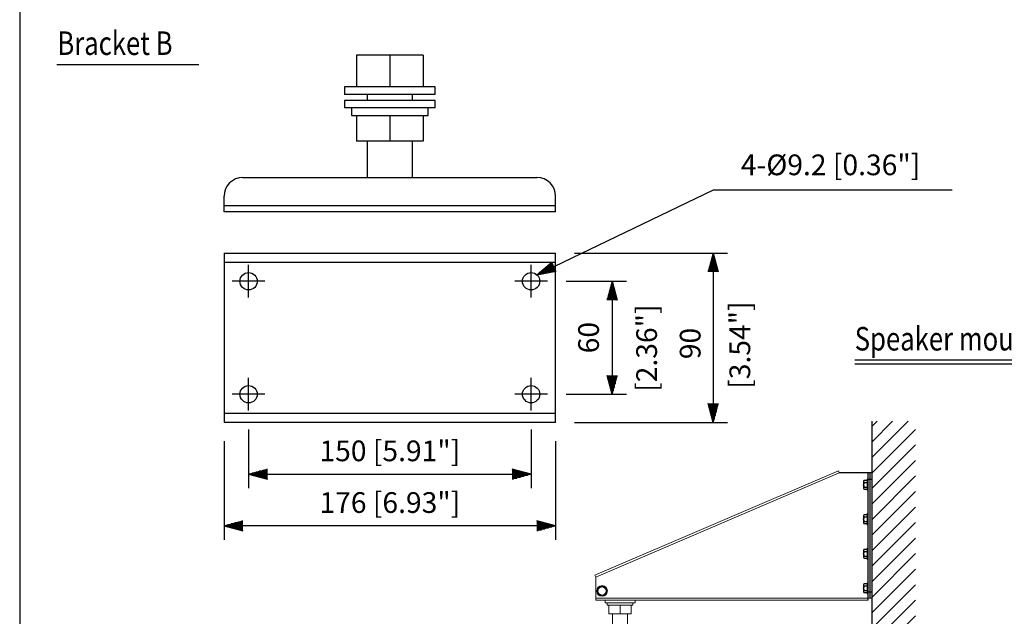
# Model space of a CAD drawing. Extents: x 0 to 900, y 2 to 1383.
# Drawn here: x 0 to 523, y 421 to 738 of the extents above; entities that cross this region are included whole.
import ezdxf
from ezdxf.enums import TextEntityAlignment as Align

# ---------------------------------------------------------------- set-up
doc = ezdxf.new("R2010")
doc.units = 0
doc.header["$LTSCALE"] = 40
doc.header["$MEASUREMENT"] = 0
doc.linetypes.add('CENTER', pattern=[2, 1.25, -0.25, 0.25, -0.25])
doc.layers.get('0').update_dxf_attribs({"linetype": 'CONTINUOUS'})
doc.layers.get('DEFPOINTS').update_dxf_attribs({"linetype": 'CONTINUOUS'})
for name, color, linetype in [('1', 3, 'CONTINUOUS'), ('CENTER', 1, 'CENTER'), ('GAWA', 2, 'CONTINUOUS'), ('SCALE', 4, 'CONTINUOUS')]:
    doc.layers.add(name, color=color, linetype=linetype)
doc.styles.get("Standard").update_dxf_attribs({"font": 'SIMPLEX.shx'})
doc.styles.add('UT7', font='TOAFONT', dxfattribs={"width": 0.8})
doc.dimstyles.get("Standard").update_dxf_attribs({"dimtxt": 0.18, "dimasz": 0.18, "dimexe": 0.18, "dimexo": 0.0625, "dimgap": 0.09, "dimtad": 0, "dimtih": 1, "dimtoh": 1, "dimdec": 3, "dimzin": 0, "dimdsep": 46, "dimtxsty": 'Standard', "dimcen": 0.09, "dimadec": 0, "dimazin": 0, "dimtfac": 1, "dimtdec": 3, "dimtofl": 0, "dimtmove": 2, "dimatfit": 3, "dimfxl": 0, "dimtolj": 1, "dimtzin": 0, "dimarcsym": 0})

# ---------------------------------------------------------------- blocks, each defined once
blk = doc.blocks.new('YAZ1', base_point=(184, 133))
for p, q in [((184, 133), (183, 133.267949)), ((184, 133), (183, 132.732051)), ((183, 133), (184, 133))]:
    blk.add_line(p, q)
blk = doc.blocks.new('YAZ3')
for p, q in [((-0.999365, 0.24706), (-0.922039, 0.24706)), ((-0.999365, 0.19706), (-0.735437, 0.19706)), ((-0.999365, 0.14706), (-0.548834, 0.14706)), ((-0.999365, 0.09706), (-0.362232, 0.09706)), ((-0.999365, 0.04706), (-0.175629, 0.04706)), ((-0.999365, -0.05294), (-0.197576, -0.05294)), ((-0.999365, -0.10294), (-0.384179, -0.10294)), ((-0.999365, -0.15294), (-0.570781, -0.15294)), ((-0.999365, -0.20294), (-0.757384, -0.20294)), ((-0.999365, -0.25294), (-0.943986, -0.25294))]:
    blk.add_line(p, q)
blk.add_solid([(0, 0), (-1, 0.267949), (-1, -0.267949)])
blk.add_blockref('YAZ1', (0, 0))
blk = doc.blocks.new('*D9')
at = {"layer": 'DEFPOINTS', "color": 0}
for p in [(121.49, 530.55), (271.49, 530.55), (271.49, 496.73)]:
    blk.add_point(p, dxfattribs=at)
at = {"layer": 'SCALE', "color": 0, "lineweight": -2}
for p, q in [((121.49, 520.55), (121.49, 489.23)), ((271.49, 520.55), (271.49, 489.23)), ((131.49, 496.73), (261.49, 496.73))]:
    blk.add_line(p, q, dxfattribs=at)
at = {"layer": 'SCALE', "color": 0, "lineweight": -2, "xscale": 10, "yscale": 10, "zscale": 10, "rotation": 180}
blk.add_blockref('YAZ3', (121.49, 496.73), dxfattribs=at)
at = {"layer": 'SCALE', "color": 0, "lineweight": -2, "xscale": 10, "yscale": 10, "zscale": 10}
blk.add_blockref('YAZ3', (271.49, 496.73), dxfattribs=at)
at = {"layer": 'SCALE', "color": 0, "insert": (196.49, 509.12), "char_height": 11, "attachment_point": 5}
blk.add_mtext('\\A1;150 [5.91"]', dxfattribs=at)
blk = doc.blocks.new('*D10')
at = {"layer": 'DEFPOINTS', "color": 0}
for p in [(108.49, 524.23), (284.49, 524.23), (108.49, 469.28)]:
    blk.add_point(p, dxfattribs=at)
at = {"layer": 'SCALE', "color": 0, "lineweight": -2}
for p, q in [((108.49, 514.23), (108.49, 461.78)), ((284.49, 514.23), (284.49, 461.78)), ((274.49, 469.28), (118.49, 469.28))]:
    blk.add_line(p, q, dxfattribs=at)
at = {"layer": 'SCALE', "color": 0, "lineweight": -2, "xscale": 10, "yscale": 10, "zscale": 10, "rotation": 180}
blk.add_blockref('YAZ3', (108.49, 469.28), dxfattribs=at)
at = {"layer": 'SCALE', "color": 0, "lineweight": -2, "xscale": 10, "yscale": 10, "zscale": 10}
blk.add_blockref('YAZ3', (284.49, 469.28), dxfattribs=at)
at = {"layer": 'SCALE', "color": 0, "insert": (196.49, 481.66), "char_height": 11, "attachment_point": 5}
blk.add_mtext('\\A1;176 [6.93"]', dxfattribs=at)

msp = doc.modelspace()

# ---------------------------------------------------------------- hatches: boundary and pattern name
at = {"layer": '1'}
h = msp.add_hatch(dxfattribs=at)
h.set_pattern_fill('ANSI31', color=256, scale=46.666667)
h.set_pattern_definition([(45, (-65.176, 111.834), (-4.12479, 4.12479), [])])
h.paths.add_polyline_path([(475.5, 524.87), (452.46, 524.87), (452.46, 185.34), (475.5, 185.34)])

# ---------------------------------------------------------------- linework, layer by layer
for p, q in [((214.24, 719.31), (178.74, 719.31)), ((178.74, 719.31), (178.74, 702.51)), ((196.49, 719.31), (196.49, 702.51)), ((214.24, 719.31), (214.24, 702.51)), ((172.49, 702.51), (172.49, 698.51)), ((220.49, 702.51), (172.49, 702.51)), ((220.49, 698.51), (220.49, 702.51)), ((220.49, 698.51), (172.49, 698.51)), ((172.49, 695.31), (172.49, 691.31)), ((220.49, 695.31), (172.49, 695.31)), ((184.49, 698.51), (184.49, 695.31)), ((208.49, 695.31), (208.49, 698.51)), ((220.49, 691.31), (220.49, 695.31)), ((220.49, 691.31), (172.49, 691.31)), ((176.09, 691.31), (176.09, 687.31)), ((216.89, 687.31), (216.89, 691.31)), ((176.09, 687.31), (216.89, 687.31)), ((178.74, 687.31), (178.74, 673.71)), ((196.49, 687.31), (196.49, 673.71)), ((214.24, 687.31), (214.24, 673.71)), ((214.24, 673.71), (178.74, 673.71)), ((184.49, 673.71), (184.49, 654.37)), ((208.49, 654.37), (208.49, 673.71)), ((118.49, 654.37), (274.49, 654.37)), ((108.49, 636.17), (108.49, 644.37)), ((284.49, 636.17), (284.49, 644.37)), ((284.49, 639.37), (108.49, 639.37)), ((284.49, 636.17), (108.49, 636.17)), ((108.49, 614.23), (108.49, 524.23)), ((108.49, 614.23), (284.49, 614.23)), ((284.49, 524.23), (284.49, 614.23)), ((284.49, 609.23), (108.49, 609.23)), ((108.49, 529.23), (284.49, 529.23)), ((284.49, 524.23), (108.49, 524.23)), ((452.46, 185.34), (452.46, 524.87)), ((452.48, 497.49), (435.07, 497.49)), ((450.33, 429.76), (450.33, 497.49)), ((451.4, 430.83), (451.4, 497.49)), ((450.33, 494.16), (452.46, 494.16)), ((450.33, 434.16), (452.46, 434.16))]:
    msp.add_line(p, q)
at = {"lineweight": 15}
for p, q in [((305.38, 443.07), (434.65, 498.47)), ((435.07, 497.49), (305.8, 442.09)), ((434.65, 498.47), (435.07, 497.49)), ((305.8, 442.09), (305.38, 443.07)), ((305.8, 442.09), (305.8, 429.76)), ((309.13, 437.2), (308.05, 436.57)), ((311.3, 435.94), (310.21, 436.57)), ((452.46, 430.83), (305.8, 430.83)), ((450.33, 429.76), (305.8, 429.76)), ((306.96, 433.44), (308.05, 432.82)), ((309.13, 432.19), (310.21, 432.82)), ((310.7, 429.76), (310.7, 428.43)), ((326.7, 428.43), (326.7, 429.76)), ((310.7, 428.43), (326.7, 428.43)), ((311.9, 428.43), (311.9, 427.09)), ((311.9, 427.09), (325.5, 427.09)), ((312.78, 427.09), (312.78, 422.56)), ((318.7, 427.09), (318.7, 422.56)), ((324.61, 427.09), (324.61, 422.56)), ((325.5, 427.09), (325.5, 428.43)), ((312.78, 422.56), (324.61, 422.56)), ((314.7, 422.56), (314.7, 411.19)), ((322.7, 411.19), (322.7, 422.56))]:
    msp.add_line(p, q, dxfattribs=at)
at = {"linetype": 'Continuous'}
for p, q in [((447.96, 492.99), (447.96, 489.27)), ((448.3, 493.61), (449.8, 493.61)), ((448.3, 492.37), (449.8, 492.37)), ((449.8, 494.09), (450.33, 494.09)), ((449.8, 494.09), (449.8, 488.16)), ((448.3, 489.89), (449.8, 489.89)), ((449.8, 488.64), (448.3, 488.64)), ((450.33, 488.16), (449.8, 488.16)), ((449.8, 475.76), (450.33, 475.76)), ((449.8, 475.76), (449.8, 469.83)), ((447.96, 474.66), (447.96, 470.93)), ((448.3, 475.28), (449.8, 475.28)), ((448.3, 474.03), (449.8, 474.03)), ((448.3, 471.55), (449.8, 471.55)), ((449.8, 470.31), (448.3, 470.31)), ((450.33, 469.83), (449.8, 469.83)), ((447.96, 456.32), (447.96, 452.6)), ((448.3, 456.94), (449.8, 456.94)), ((448.3, 455.7), (449.8, 455.7)), ((449.8, 457.43), (450.33, 457.43)), ((449.8, 457.43), (449.8, 451.49)), ((448.3, 453.22), (449.8, 453.22)), ((449.8, 451.98), (448.3, 451.98)), ((450.33, 451.49), (449.8, 451.49)), ((449.8, 439.09), (450.33, 439.09)), ((449.8, 439.09), (449.8, 433.16)), ((447.96, 437.99), (447.96, 434.27)), ((448.3, 438.61), (449.8, 438.61)), ((448.3, 437.37), (449.8, 437.37)), ((448.3, 434.89), (449.8, 434.89)), ((449.8, 433.64), (448.3, 433.64)), ((450.33, 433.16), (449.8, 433.16))]:
    msp.add_line(p, q, dxfattribs=at)
for centre in [(121.49, 599.23), (271.49, 599.23), (121.49, 539.23), (271.49, 539.23)]:
    msp.add_circle(centre, 4.6)
at = {"lineweight": 15}
for radius in [2.83, 2.6]:
    msp.add_circle((309.13, 434.69), radius, dxfattribs=at)
for centre, start, end in [((118.49, 644.37), 90, 180), ((274.49, 644.37), 0, 90)]:
    msp.add_arc(centre, 10, start, end)
at = {"linetype": 'Continuous'}
for centre, radius, start, end in [((448.71, 492.99), 0.744, 123.5222, 236.4778), ((450.44, 491.13), 2.48, 149.9374, 210.0626), ((448.71, 489.27), 0.744, 123.5222, 236.4778), ((448.71, 474.66), 0.744, 123.5222, 236.4778), ((450.44, 472.79), 2.48, 149.9374, 210.0626), ((448.71, 470.93), 0.744, 123.5222, 236.4778), ((448.71, 456.32), 0.744, 123.5222, 236.4778), ((450.44, 454.46), 2.48, 149.9374, 210.0626), ((448.71, 452.6), 0.744, 123.5222, 236.4778), ((448.71, 437.99), 0.744, 123.5222, 236.4778), ((450.44, 436.13), 2.48, 149.9374, 210.0626), ((448.71, 434.27), 0.744, 123.5222, 236.4778)]:
    msp.add_arc(centre, radius, start, end, dxfattribs=at)
at = {"lineweight": 15}
for start, end in [(120, 180), (180, 240), (60, 120), (0, 60), (300, 0), (240, 300)]:
    msp.add_arc((309.13, 434.69), 2.17, start, end, dxfattribs=at)
for points, knots in [([(308.05, 436.57), (308.02, 436.56), (307.66, 436.34), (307.3, 436.14), (306.96, 435.94)], [0, 0, 0, 0, 0.070215, 1, 1, 1, 1]), ([(306.96, 435.94), (306.96, 435.87), (306.96, 435.46), (306.96, 435.04), (306.96, 434.69)], [0, 0, 0, 0, 0.189851, 1, 1, 1, 1]), ([(306.96, 434.69), (306.96, 434.6), (306.96, 434.18), (306.96, 433.77), (306.96, 433.44)], [0, 0, 0, 0, 0.215279, 1, 1, 1, 1]), ([(310.21, 436.57), (310.19, 436.58), (309.82, 436.8), (309.46, 437), (309.13, 437.2)], [0, 0, 0, 0, 0.070215, 1, 1, 1, 1]), ([(311.3, 434.69), (311.3, 435.04), (311.3, 435.46), (311.3, 435.87), (311.3, 435.94)], [0, 0, 0, 0, 0.810149, 1, 1, 1, 1]), ([(311.3, 433.44), (311.3, 433.77), (311.3, 434.18), (311.3, 434.6), (311.3, 434.69)], [0, 0, 0, 0, 0.784721, 1, 1, 1, 1]), ([(308.05, 432.82), (308.07, 432.8), (308.44, 432.59), (308.8, 432.38), (309.13, 432.19)], [0, 0, 0, 0, 0.070215, 1, 1, 1, 1]), ([(310.21, 432.82), (310.24, 432.83), (310.61, 433.04), (310.96, 433.25), (311.3, 433.44)], [0, 0, 0, 0, 0.070215, 1, 1, 1, 1])]:
    msp.add_open_spline(points, degree=3, knots=knots, dxfattribs=at)
at = {"linetype": 'Continuous'}
for p in [(447.96, 491.13), (447.96, 472.79), (447.96, 454.46), (447.96, 436.13)]:
    msp.add_point(p, dxfattribs=at)
at = {"layer": '1'}
for p, q in [((19.66, 714.46), (95.15, 714.46)), ((443.25, 557.44), (762.07, 557.44)), ((443.25, 555.36), (762.07, 555.36))]:
    msp.add_line(p, q, dxfattribs=at)
at = {"layer": 'CENTER'}
for p, q in [((121.49, 590.55), (121.49, 607.91)), ((271.49, 590.55), (271.49, 607.91)), ((130.16, 599.23), (112.81, 599.23)), ((280.16, 599.23), (262.81, 599.23)), ((121.49, 530.55), (121.49, 547.91)), ((271.49, 530.55), (271.49, 547.91)), ((130.16, 539.23), (112.81, 539.23)), ((280.16, 539.23), (262.81, 539.23))]:
    msp.add_line(p, q, dxfattribs=at)
at = {"layer": 'GAWA'}
msp.add_lwpolyline([(0, 46.17, 0.414214), (5, 41.17), (895, 41.17, 0.414214), (900, 46.17), (900, 1370, 0.414214), (895, 1375), (5, 1375, 0.414214), (0, 1370)], format="xyb", close=True, dxfattribs=at)
at = {"layer": 'SCALE'}
for p, q in [((294.49, 614.23), (375.65, 614.23)), ((368.15, 604.23), (368.15, 534.23)), ((290.16, 599.23), (322.03, 599.23)), ((314.53, 589.23), (314.53, 549.23)), ((290.16, 539.23), (322.03, 539.23)), ((294.49, 524.23), (375.65, 524.23))]:
    msp.add_line(p, q, dxfattribs=at)

# ---------------------------------------------------------------- block references
at = {"layer": 'SCALE', "xscale": 10, "yscale": 10, "zscale": 10}
for p, rotation in [((368.15, 614.23), 90), ((314.53, 599.23), 90), ((314.53, 539.23), 270), ((368.15, 524.23), 270)]:
    msp.add_blockref('YAZ3', p, dxfattribs=dict(at, rotation=rotation))

# ---------------------------------------------------------------- texts
at = {"layer": '1', "style": 'UT7', "width": 0.8}
for s, p in [('Bracket B', (20, 719.46)), ('Speaker mounting example (scale: 1/15)', (443.25, 562.44))]:
    msp.add_text(s, height=12.5, dxfattribs=at).set_placement(p)
at = {"layer": 'SCALE'}
msp.add_text('4-%%C9.2 [0.36"]', height=11, dxfattribs=at).set_placement((430.43, 655.57), align=Align.CENTER)
for s, p in [('[3.54"]', (387.77, 542.11)), ('[2.36"]', (338.29, 540.49)), ('60', (307.46, 560.95)), ('90', (361.4, 557.82))]:
    msp.add_text(s, height=11, rotation=90, dxfattribs=at).set_placement(p)

# ---------------------------------------------------------------- dimensions: what is measured, and where the dimension line sits
for base, p1, p2, picture, middle in [((271.49, 496.73), (121.49, 530.55), (271.49, 530.55), '*D9', (196.49, 509.12)), ((108.49, 469.28), (284.49, 524.23), (108.49, 524.23), '*D10', (196.49, 481.66))]:
    dim = msp.add_linear_dim(base=base, p1=p1, p2=p2, dimstyle='Standard', override={"dimscale": 5, "dimtxt": 2.2, "dimasz": 2, "dimexe": 1.5, "dimexo": 2, "dimgap": 0.8, "dimtad": 1, "dimtih": 0, "dimtoh": 0, "dimdec": 1, "dimzin": 8, "dimblk": 'YAZ3', "dimtdec": 1, "dimtofl": 1, "dimtmove": 0, "dimldrblk": 'YAZ3', "dimtvp": 1}, dxfattribs=at)
    dim.commit()
    dim.dimension.update_dxf_attribs({"geometry": picture, "text_midpoint": middle})

# ---------------------------------------------------------------- leaders
msp.add_leader([(274.59, 602.63), (368.23, 647.86), (494.95, 647.86)], dimstyle='Standard', override={"dimscale": 5, "dimtxt": 2.2, "dimasz": 2, "dimexe": 1.5, "dimexo": 2, "dimgap": 0.8, "dimtad": 1, "dimtih": 0, "dimtoh": 0, "dimdec": 1, "dimzin": 8, "dimtdec": 1, "dimtofl": 1, "dimtmove": 0, "dimldrblk": 'YAZ3', "dimtvp": 1}, dxfattribs=at)

doc.saveas('drawing.dxf')
